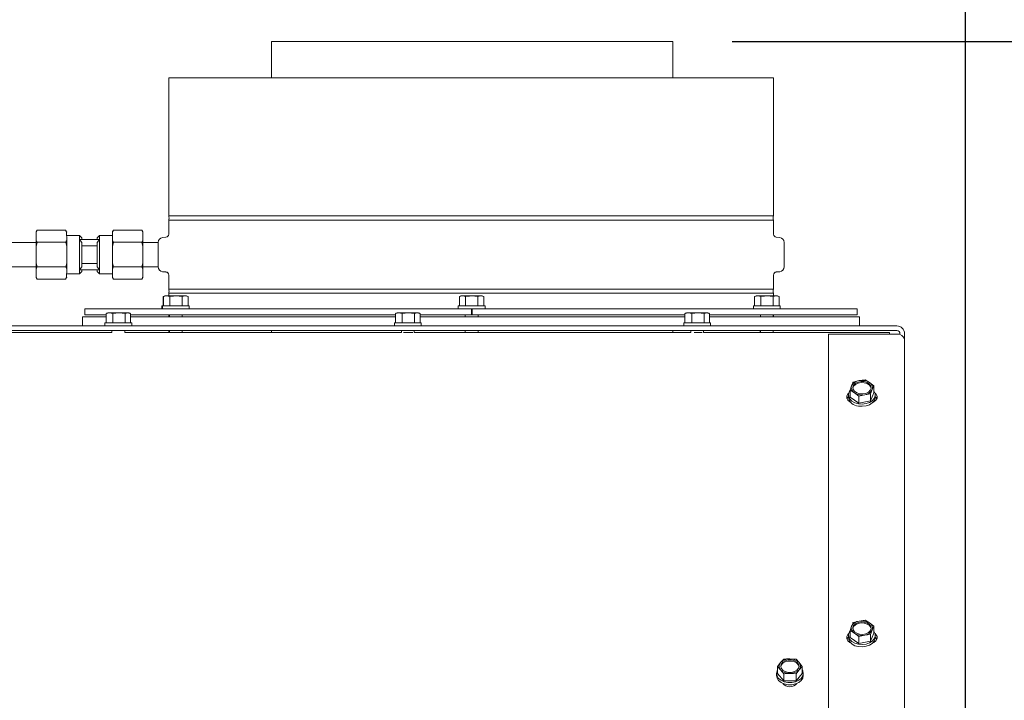
# Model space of a CAD drawing. Units: millimetres. Extents: x 423 to 4080, y 131 to 5783.
# Drawn here: x 3302 to 3625, y 3232 to 3456 of the extents above; entities that cross this region are included whole.
import ezdxf

# ---------------------------------------------------------------- set-up
doc = ezdxf.new("R2010")
doc.units = ezdxf.units.MM
doc.layers.add('DIM', color=10, linetype='Continuous')
doc.styles.add('SLDTEXTSTYLE4', font='TXT', dxfattribs={"width": 0.75})
doc.dimstyles.new('SLDDIMSTYLE0', dxfattribs={"dimtxt": 60, "dimasz": 40, "dimexe": 0, "dimexo": 0.0625, "dimgap": 15, "dimtad": 1, "dimdec": 0, "dimrnd": 1e-09, "dimzin": 12, "dimdsep": 46, "dimtxsty": 'SLDTEXTSTYLE4', "dimsah": 1, "dimcen": 0.09, "dimadec": 0, "dimazin": 3, "dimtfac": 1, "dimtofl": 0, "dimtmove": 0, "dimatfit": 3, "dimfxl": 0, "dimfrac": 2, "dimtolj": 1, "dimtzin": 12, "dimarcsym": 0})

# ---------------------------------------------------------------- blocks, each defined once
blk = doc.blocks.new('_D_14')
at = {"layer": 'DIM', "color": 1, "ltscale": 400}
for p, q in [((3536.09, 3448.4), (3898.45, 3448.4)), ((3878.45, 3448.4), (3878.45, 2083.6)), ((3209.82, 2083.6), (3898.45, 2083.6))]:
    blk.add_line(p, q, dxfattribs=at)
for points in [[(3878.45, 3448.4), (3873.45, 3408.4), (3883.45, 3408.4)], [(3878.45, 2083.6), (3883.45, 2123.6), (3873.45, 2123.6)]]:
    blk.add_solid(points, dxfattribs=at)
at = {"layer": 'DIM', "color": 1, "ltscale": 400, "insert": (3801.11, 2391.18), "char_height": 60, "attachment_point": 1, "rotation": 90, "style": 'SLDTEXTSTYLE4'}
blk.add_mtext('1313 - 1643', dxfattribs=at)
blk = doc.blocks.new('_D_17')
at = {"layer": 'DIM', "color": 1, "ltscale": 400}
for p, q in [((3092.32, 3137.65), (3092.32, 3667.4)), ((3612.72, 3132.53), (3612.72, 3667.4)), ((3092.32, 3647.4), (3612.72, 3647.4))]:
    blk.add_line(p, q, dxfattribs=at)
for points in [[(3092.32, 3647.4), (3132.32, 3642.4), (3132.32, 3652.4)], [(3612.72, 3647.4), (3572.72, 3652.4), (3572.72, 3642.4)]]:
    blk.add_solid(points, dxfattribs=at)
at = {"layer": 'DIM', "color": 1, "ltscale": 400, "insert": (3270.1, 3724.75), "char_height": 60, "attachment_point": 1, "style": 'SLDTEXTSTYLE4'}
blk.add_mtext('520', dxfattribs=at)

msp = doc.modelspace()

# ---------------------------------------------------------------- linework, layer by layer
at = {"linetype": 'Continuous', "lineweight": 15, "ltscale": 20}
for p, q in [((3384.99, 3448.4), (3384.99, 3436.43)), ((3384.99, 3448.4), (3516.69, 3448.4)), ((3516.69, 3436.43), (3516.69, 3448.4)), ((3351.22, 3436.43), (3351.22, 3391.13)), ((3351.22, 3436.43), (3549.72, 3436.43)), ((3549.72, 3391.13), (3549.72, 3436.43)), ((3549.72, 3391.13), (3351.22, 3391.13)), ((3351.22, 3389.73), (3351.22, 3385.12)), ((3351.22, 3389.73), (3549.72, 3389.73)), ((3549.72, 3385.12), (3549.72, 3389.73)), ((3307.71, 3383.14), (3307.72, 3385.83)), ((3308.06, 3386.51), (3307.72, 3385.93)), ((3307.72, 3385.83), (3307.73, 3383.14)), ((3317.39, 3386.51), (3308.06, 3386.51)), ((3317.72, 3385.93), (3317.39, 3386.51)), ((3317.72, 3385.83), (3317.39, 3386.51)), ((3317.72, 3385.83), (3317.73, 3383.14)), ((3321.97, 3384.68), (3317.73, 3384.68)), ((3322.72, 3383.93), (3321.97, 3384.68)), ((3328.47, 3384.68), (3327.72, 3383.93)), ((3332.72, 3384.68), (3328.47, 3384.68)), ((3333.06, 3386.51), (3332.72, 3385.93)), ((3332.73, 3383.14), (3332.72, 3385.83)), ((3332.72, 3385.83), (3332.72, 3384.68)), ((3333.06, 3386.51), (3342.39, 3386.51)), ((3342.72, 3385.93), (3342.39, 3386.51)), ((3342.72, 3385.83), (3342.39, 3386.51)), ((3342.73, 3383.14), (3342.72, 3385.83)), ((3350.31, 3384.12), (3349.18, 3384.02)), ((3551.76, 3384.02), (3550.63, 3384.12)), ((3307.72, 3382.43), (3215.72, 3382.43)), ((3307.72, 3382.53), (3307.72, 3382.43)), ((3307.73, 3383.14), (3308.07, 3382.47)), ((3308.07, 3382.47), (3307.73, 3381.12)), ((3307.73, 3381.12), (3307.73, 3375.73)), ((3317.4, 3382.47), (3308.07, 3382.47)), ((3317.73, 3381.12), (3317.4, 3382.47)), ((3317.73, 3381.12), (3317.73, 3375.73)), ((3321.98, 3383.43), (3322.73, 3382.45)), ((3321.98, 3383.43), (3328.48, 3383.43)), ((3322.73, 3381.34), (3327.73, 3381.34)), ((3327.73, 3382.45), (3328.48, 3383.43)), ((3332.73, 3383.14), (3333.07, 3382.47)), ((3333.07, 3382.47), (3332.73, 3381.12)), ((3332.73, 3375.73), (3332.73, 3381.12)), ((3333.07, 3382.47), (3342.4, 3382.47)), ((3342.73, 3381.12), (3342.4, 3382.47)), ((3347.72, 3382.43), (3342.73, 3382.43)), ((3342.73, 3375.73), (3342.73, 3381.12)), ((3347.72, 3382.43), (3347.72, 3382.43)), ((3553.22, 3374.42), (3553.22, 3382.43)), ((3215.72, 3374.43), (3307.72, 3374.43)), ((3307.73, 3375.73), (3308.07, 3374.38)), ((3317.4, 3374.38), (3308.07, 3374.38)), ((3317.4, 3374.38), (3317.73, 3375.73)), ((3317.73, 3373.71), (3317.4, 3374.38)), ((3322.73, 3374.4), (3321.98, 3373.43)), ((3327.73, 3375.51), (3322.73, 3375.51)), ((3328.48, 3373.43), (3327.73, 3374.4)), ((3332.73, 3375.73), (3333.07, 3374.38)), ((3333.07, 3374.38), (3342.4, 3374.38)), ((3342.4, 3374.38), (3342.73, 3375.73)), ((3342.73, 3373.71), (3342.4, 3374.38)), ((3342.73, 3374.43), (3347.72, 3374.43)), ((3347.72, 3374.43), (3347.72, 3374.42)), ((3307.72, 3371.02), (3307.71, 3373.71)), ((3307.73, 3373.71), (3307.72, 3371.02)), ((3307.72, 3371.02), (3308.06, 3370.34)), ((3307.72, 3370.93), (3308.06, 3370.34)), ((3317.39, 3370.34), (3317.72, 3370.93)), ((3317.73, 3373.71), (3317.72, 3371.02)), ((3317.73, 3372.18), (3321.97, 3372.18)), ((3321.97, 3372.18), (3322.72, 3372.93)), ((3321.98, 3373.43), (3328.48, 3373.43)), ((3327.72, 3372.93), (3328.47, 3372.18)), ((3328.47, 3372.18), (3332.72, 3372.18)), ((3332.72, 3371.02), (3332.73, 3373.71)), ((3332.72, 3372.18), (3332.72, 3371.02)), ((3332.72, 3371.02), (3333.06, 3370.34)), ((3332.72, 3370.93), (3333.06, 3370.34)), ((3342.39, 3370.34), (3342.72, 3370.93)), ((3342.72, 3371.02), (3342.73, 3373.71)), ((3349.18, 3372.83), (3350.31, 3372.73)), ((3351.22, 3371.73), (3351.22, 3367.13)), ((3549.72, 3367.13), (3549.72, 3371.73)), ((3550.63, 3372.73), (3551.76, 3372.83)), ((3317.39, 3370.34), (3308.06, 3370.34)), ((3333.06, 3370.34), (3342.39, 3370.34)), ((3349.89, 3364.88), (3349.35, 3364.73)), ((3349.35, 3361.63), (3349.35, 3364.73)), ((3350.06, 3364.88), (3349.52, 3364.73)), ((3349.52, 3364.73), (3350.54, 3364.88)), ((3349.52, 3361.63), (3349.52, 3364.73)), ((3350.54, 3364.88), (3350.06, 3364.88)), ((3350.54, 3364.88), (3351.55, 3364.73)), ((3353.57, 3364.88), (3350.54, 3364.88)), ((3549.72, 3367.13), (3351.22, 3367.13)), ((3351.22, 3365.73), (3351.22, 3364.88)), ((3351.22, 3365.73), (3549.72, 3365.73)), ((3351.55, 3361.63), (3351.55, 3364.73)), ((3353.57, 3364.88), (3355.59, 3364.73)), ((3356.6, 3364.88), (3353.57, 3364.88)), ((3355.59, 3364.73), (3356.6, 3364.88)), ((3355.59, 3361.63), (3355.59, 3364.73)), ((3356.6, 3364.88), (3357.61, 3364.73)), ((3357.06, 3364.88), (3356.6, 3364.88)), ((3357.61, 3364.73), (3357.06, 3364.88)), ((3357.61, 3361.63), (3357.61, 3364.73)), ((3447.14, 3364.88), (3446.6, 3364.73)), ((3446.6, 3364.73), (3447.62, 3364.88)), ((3446.6, 3361.63), (3446.6, 3364.73)), ((3447.62, 3364.88), (3447.14, 3364.88)), ((3447.62, 3364.88), (3448.63, 3364.73)), ((3450.65, 3364.88), (3447.62, 3364.88)), ((3448.63, 3361.63), (3448.63, 3364.73)), ((3450.65, 3364.88), (3452.67, 3364.73)), ((3453.68, 3364.88), (3450.65, 3364.88)), ((3452.67, 3364.73), (3453.68, 3364.88)), ((3452.67, 3361.63), (3452.67, 3364.73)), ((3453.68, 3364.88), (3454.69, 3364.73)), ((3454.14, 3364.88), (3453.68, 3364.88)), ((3454.69, 3364.73), (3454.14, 3364.88)), ((3454.69, 3361.63), (3454.69, 3364.73)), ((3544.05, 3364.88), (3543.51, 3364.73)), ((3543.51, 3364.73), (3544.52, 3364.88)), ((3543.51, 3361.63), (3543.51, 3364.73)), ((3544.52, 3364.88), (3544.05, 3364.88)), ((3544.52, 3364.88), (3545.54, 3364.73)), ((3547.56, 3364.88), (3544.52, 3364.88)), ((3545.54, 3361.63), (3545.54, 3364.73)), ((3547.56, 3364.88), (3549.58, 3364.73)), ((3550.59, 3364.88), (3547.56, 3364.88)), ((3549.58, 3364.73), (3550.59, 3364.88)), ((3549.58, 3361.63), (3549.58, 3364.73)), ((3549.72, 3364.88), (3549.72, 3365.73)), ((3550.59, 3364.88), (3551.59, 3364.73)), ((3551.05, 3364.88), (3550.59, 3364.88)), ((3551.59, 3364.73), (3551.05, 3364.88)), ((3551.59, 3361.63), (3551.59, 3364.73)), ((3348.99, 3361.63), (3348.99, 3360.63)), ((3348.99, 3361.63), (3349.16, 3361.63)), ((3349.16, 3361.63), (3349.16, 3360.63)), ((3349.16, 3361.63), (3357.96, 3361.63)), ((3357.96, 3360.63), (3357.96, 3361.63)), ((3446.24, 3361.63), (3446.24, 3360.63)), ((3446.24, 3361.63), (3455.04, 3361.63)), ((3455.04, 3360.63), (3455.04, 3361.63)), ((3543.15, 3361.63), (3543.15, 3360.63)), ((3543.15, 3361.63), (3551.95, 3361.63)), ((3551.95, 3360.63), (3551.95, 3361.63)), ((3322.97, 3358.03), (3322.97, 3355.03)), ((3322.97, 3358.03), (3330.64, 3358.03)), ((3323.72, 3360.63), (3323.72, 3358.63)), ((3450.57, 3360.63), (3323.72, 3360.63)), ((3330.64, 3358.63), (3323.72, 3358.63)), ((3330.64, 3359.13), (3331.75, 3359.28)), ((3330.78, 3359.15), (3330.64, 3359.13)), ((3330.64, 3356.03), (3330.64, 3359.13)), ((3331.18, 3359.28), (3330.76, 3359.17)), ((3331.75, 3359.28), (3331.18, 3359.28)), ((3331.75, 3359.28), (3332.87, 3359.13)), ((3334.88, 3359.28), (3331.75, 3359.28)), ((3332.87, 3359.13), (3334.88, 3359.28)), ((3332.87, 3356.03), (3332.87, 3359.13)), ((3334.88, 3359.28), (3336.9, 3359.13)), ((3337.81, 3359.28), (3334.88, 3359.28)), ((3336.9, 3359.13), (3337.81, 3359.28)), ((3336.9, 3356.03), (3336.9, 3359.13)), ((3338.18, 3359.28), (3337.81, 3359.28)), ((3338.59, 3359.17), (3338.18, 3359.28)), ((3338.71, 3356.03), (3338.71, 3359.13)), ((3425.64, 3358.63), (3338.71, 3358.63)), ((3338.71, 3358.03), (3386.89, 3358.03)), ((3351.22, 3358.63), (3351.22, 3358.03)), ((3351.46, 3358.63), (3351.46, 3358.03)), ((3355.66, 3358.03), (3355.66, 3358.63)), ((3386.89, 3358.03), (3425.64, 3358.03)), ((3425.64, 3359.13), (3426.75, 3359.28)), ((3425.78, 3359.15), (3425.64, 3359.13)), ((3425.64, 3356.03), (3425.64, 3359.13)), ((3426.18, 3359.28), (3425.76, 3359.17)), ((3426.75, 3359.28), (3426.18, 3359.28)), ((3426.75, 3359.28), (3427.87, 3359.13)), ((3429.88, 3359.28), (3426.75, 3359.28)), ((3427.87, 3359.13), (3429.88, 3359.28)), ((3427.87, 3356.03), (3427.87, 3359.13)), ((3429.88, 3359.28), (3431.9, 3359.13)), ((3432.81, 3359.28), (3429.88, 3359.28)), ((3431.9, 3359.13), (3432.81, 3359.28)), ((3431.9, 3356.03), (3431.9, 3359.13)), ((3433.18, 3359.28), (3432.81, 3359.28)), ((3433.59, 3359.17), (3433.18, 3359.28)), ((3433.71, 3356.03), (3433.71, 3359.13)), ((3450.57, 3358.63), (3433.71, 3358.63)), ((3433.71, 3358.03), (3520.64, 3358.03)), ((3448.54, 3358.63), (3448.54, 3358.03)), ((3450.74, 3360.63), (3450.54, 3360.63)), ((3450.57, 3360.63), (3450.57, 3358.63)), ((3450.75, 3360.63), (3450.75, 3358.63)), ((3450.77, 3358.63), (3450.75, 3358.63)), ((3450.77, 3360.63), (3450.77, 3358.63)), ((3577.22, 3360.63), (3450.77, 3360.63)), ((3520.64, 3358.63), (3450.77, 3358.63)), ((3452.74, 3358.03), (3452.74, 3358.63)), ((3520.64, 3359.13), (3521.75, 3359.28)), ((3520.78, 3359.15), (3520.64, 3359.13)), ((3520.64, 3356.03), (3520.64, 3359.13)), ((3521.18, 3359.28), (3520.76, 3359.17)), ((3521.75, 3359.28), (3521.18, 3359.28)), ((3521.75, 3359.28), (3522.87, 3359.13)), ((3524.88, 3359.28), (3521.75, 3359.28)), ((3522.87, 3359.13), (3524.88, 3359.28)), ((3522.87, 3356.03), (3522.87, 3359.13)), ((3524.88, 3359.28), (3526.9, 3359.13)), ((3527.81, 3359.28), (3524.88, 3359.28)), ((3526.9, 3359.13), (3527.81, 3359.28)), ((3526.9, 3356.03), (3526.9, 3359.13)), ((3528.18, 3359.28), (3527.81, 3359.28)), ((3528.59, 3359.17), (3528.18, 3359.28)), ((3528.71, 3356.03), (3528.71, 3359.13)), ((3577.22, 3358.63), (3528.71, 3358.63)), ((3528.71, 3358.03), (3577.97, 3358.03)), ((3545.45, 3358.63), (3545.45, 3358.03)), ((3549.65, 3358.03), (3549.65, 3358.63)), ((3549.72, 3358.03), (3549.72, 3358.63)), ((3577.22, 3358.63), (3577.22, 3360.63)), ((3577.97, 3355.03), (3577.97, 3358.03)), ((3214.22, 3355.03), (3590.22, 3355.03)), ((3330.28, 3356.03), (3330.28, 3355.03)), ((3330.28, 3356.03), (3332.71, 3356.03)), ((3332.71, 3356.03), (3339.08, 3356.03)), ((3339.08, 3355.03), (3339.08, 3356.03)), ((3425.28, 3356.03), (3425.28, 3355.03)), ((3425.28, 3356.03), (3427.71, 3356.03)), ((3427.71, 3356.03), (3434.08, 3356.03)), ((3434.08, 3355.03), (3434.08, 3356.03)), ((3520.28, 3356.03), (3520.28, 3355.03)), ((3520.28, 3356.03), (3522.71, 3356.03)), ((3522.71, 3356.03), (3529.08, 3356.03)), ((3529.08, 3355.03), (3529.08, 3356.03)), ((3214.22, 3353.53), (3590.22, 3353.53)), ((3241.78, 3352.89), (3332.58, 3352.87)), ((3332.58, 3353.53), (3332.58, 3352.87)), ((3336.78, 3352.87), (3336.78, 3353.53)), ((3336.78, 3352.87), (3427.58, 3352.86)), ((3351.29, 3353.53), (3351.29, 3352.87)), ((3351.46, 3353.53), (3351.46, 3352.87)), ((3355.66, 3352.87), (3355.66, 3353.53)), ((3384.99, 3353.53), (3384.99, 3352.87)), ((3427.58, 3353.53), (3427.58, 3352.85)), ((3431.78, 3352.85), (3431.78, 3353.53)), ((3431.78, 3352.86), (3522.58, 3352.85)), ((3448.54, 3353.53), (3448.54, 3352.86)), ((3452.74, 3352.86), (3452.74, 3353.53)), ((3516.69, 3352.85), (3516.69, 3353.53)), ((3522.58, 3353.53), (3522.58, 3352.84)), ((3526.78, 3352.84), (3526.78, 3353.53)), ((3526.78, 3352.85), (3587.82, 3352.84)), ((3545.28, 3353.53), (3545.28, 3352.84)), ((3545.45, 3353.53), (3545.45, 3352.84)), ((3549.65, 3352.84), (3549.65, 3353.53)), ((3567.72, 3352.34), (3567.72, 3084.06)), ((3590.22, 3352.34), (3567.72, 3352.34)), ((3587.82, 3352.84), (3587.82, 3352.83)), ((3587.82, 3352.84), (3587.82, 3352.34)), ((3591.22, 3352.53), (3591.22, 3352.19)), ((3592.72, 3352.53), (3592.72, 3350.53)), ((3592.72, 3350.53), (3592.72, 3081.06)), ((3575.34, 3335.38), (3574.82, 3333.93)), ((3577.81, 3337.08), (3575.86, 3336.61)), ((3579.76, 3337.34), (3577.81, 3337.08)), ((3581.19, 3336.46), (3579.76, 3337.34)), ((3582.62, 3335.38), (3581.19, 3336.46)), ((3582.62, 3333.12), (3582.62, 3335.38)), ((3574.32, 3332.4), (3574.32, 3331.67)), ((3574.82, 3333.93), (3576.25, 3333.06)), ((3574.82, 3331.67), (3574.82, 3333.93)), ((3576.25, 3333.06), (3577.69, 3331.97)), ((3577.69, 3331.97), (3579.64, 3332.44)), ((3577.69, 3329.72), (3577.69, 3331.97)), ((3579.64, 3332.44), (3581.59, 3332.7)), ((3581.59, 3332.7), (3582.11, 3334.15)), ((3581.59, 3330.44), (3582.62, 3333.12)), ((3581.59, 3330.44), (3581.59, 3332.7)), ((3583.12, 3331.67), (3583.12, 3332.4)), ((3574.82, 3331.67), (3577.69, 3329.72)), ((3577.69, 3329.72), (3581.59, 3330.44)), ((3577.81, 3258.18), (3575.86, 3257.71)), ((3579.76, 3258.43), (3577.81, 3258.18)), ((3581.19, 3257.56), (3579.76, 3258.43)), ((3582.62, 3256.48), (3581.19, 3257.56)), ((3575.34, 3256.47), (3574.82, 3255.03)), ((3574.82, 3255.03), (3576.25, 3254.16)), ((3574.82, 3252.77), (3574.82, 3255.03)), ((3581.59, 3253.8), (3582.11, 3255.24)), ((3581.59, 3251.54), (3582.62, 3254.22)), ((3582.62, 3254.22), (3582.62, 3256.48)), ((3574.32, 3253.49), (3574.32, 3252.77)), ((3574.82, 3252.77), (3577.69, 3250.81)), ((3576.25, 3254.16), (3577.69, 3253.07)), ((3577.69, 3253.07), (3579.64, 3253.54)), ((3577.69, 3250.81), (3577.69, 3253.07)), ((3577.69, 3250.81), (3581.59, 3251.54)), ((3579.64, 3253.54), (3581.59, 3253.8)), ((3581.59, 3251.54), (3581.59, 3253.8)), ((3583.12, 3252.77), (3583.12, 3253.49)), ((3552.06, 3244.58), (3551.05, 3243.27)), ((3553.07, 3245.67), (3552.06, 3244.58)), ((3557.11, 3245.67), (3555.09, 3245.78)), ((3558.12, 3244.58), (3557.11, 3245.67)), ((3559.13, 3243.27), (3558.12, 3244.58)), ((3551.05, 3243.27), (3552.06, 3242.18)), ((3551.05, 3241.01), (3551.05, 3243.27)), ((3552.06, 3242.18), (3553.07, 3240.87)), ((3557.11, 3240.87), (3558.12, 3242.18)), ((3558.12, 3242.18), (3559.13, 3243.27)), ((3559.13, 3241.01), (3559.13, 3243.27)), ((3550.69, 3241.01), (3550.69, 3240.29)), ((3551.05, 3241.01), (3553.07, 3238.61)), ((3553.07, 3238.61), (3553.07, 3240.87)), ((3553.07, 3238.61), (3557.11, 3238.61)), ((3555.09, 3240.98), (3557.11, 3240.87)), ((3557.11, 3238.61), (3559.13, 3241.01)), ((3557.11, 3238.61), (3557.11, 3240.87)), ((3559.49, 3240.29), (3559.49, 3241.01))]:
    msp.add_line(p, q, dxfattribs=at)
at = {"linetype": 'Continuous', "lineweight": 15, "ltscale": 20, "flags": 128}
for points in [[(3307.72, 3385.83), (3307.72, 3385.87), (3307.72, 3385.9), (3307.72, 3385.92), (3307.72, 3385.93), (3307.72, 3385.92), (3307.72, 3385.9), (3307.72, 3385.87), (3307.72, 3385.83)], [(3327.73, 3383.43), (3327.72, 3383.64), (3327.72, 3383.8), (3327.72, 3383.89), (3327.72, 3383.93), (3327.72, 3383.89), (3327.72, 3383.8), (3327.72, 3383.64), (3327.72, 3383.43)], [(3332.72, 3385.83), (3332.72, 3385.87), (3332.72, 3385.9), (3332.72, 3385.92), (3332.72, 3385.93), (3332.72, 3385.92), (3332.72, 3385.9), (3332.72, 3385.87), (3332.72, 3385.83)], [(3307.71, 3383.14), (3307.71, 3382.91), (3307.71, 3382.67), (3307.71, 3382.43), (3307.71, 3382.43)], [(3307.72, 3374.43), (3307.72, 3374.37), (3307.72, 3374.37), (3307.72, 3374.73), (3307.73, 3375.42), (3307.73, 3376.38), (3307.73, 3377.51), (3307.73, 3378.73), (3307.73, 3379.92), (3307.73, 3380.98), (3307.73, 3381.81), (3307.72, 3382.34), (3307.72, 3382.53), (3307.72, 3382.53)], [(3307.73, 3381.12), (3307.73, 3381.39), (3307.73, 3381.66), (3307.73, 3381.92), (3307.73, 3382.18), (3307.73, 3382.43), (3307.73, 3382.67), (3307.73, 3382.91), (3307.73, 3383.14)], [(3317.73, 3381.12), (3317.73, 3381.39), (3317.73, 3381.66), (3317.73, 3381.92), (3317.73, 3382.18), (3317.73, 3382.43), (3317.73, 3382.67), (3317.73, 3382.91), (3317.73, 3383.14)], [(3321.98, 3373.43), (3321.98, 3374.42), (3321.98, 3375.63), (3321.98, 3376.99), (3321.98, 3378.43), (3321.98, 3379.86), (3321.98, 3381.22), (3321.98, 3382.43), (3321.98, 3383.43)], [(3322.73, 3374.4), (3322.73, 3375.25), (3322.73, 3376.23), (3322.73, 3377.31), (3322.73, 3378.43), (3322.73, 3379.55), (3322.73, 3380.62), (3322.73, 3381.6), (3322.73, 3382.45)], [(3327.73, 3374.4), (3327.73, 3375.25), (3327.73, 3376.23), (3327.73, 3377.31), (3327.73, 3378.43), (3327.73, 3379.55), (3327.73, 3380.62), (3327.73, 3381.6), (3327.73, 3382.45)], [(3328.48, 3373.43), (3328.48, 3374.42), (3328.48, 3375.63), (3328.48, 3376.99), (3328.48, 3378.43), (3328.48, 3379.86), (3328.48, 3381.22), (3328.48, 3382.43), (3328.48, 3383.43)], [(3332.73, 3383.14), (3332.73, 3382.91), (3332.73, 3382.67), (3332.73, 3382.43), (3332.73, 3382.18), (3332.73, 3381.92), (3332.73, 3381.66), (3332.73, 3381.39), (3332.73, 3381.12)], [(3342.73, 3383.14), (3342.73, 3382.91), (3342.73, 3382.67), (3342.73, 3382.43), (3342.73, 3382.18), (3342.73, 3381.92), (3342.73, 3381.66), (3342.73, 3381.39), (3342.73, 3381.12)], [(3347.72, 3382.43), (3347.72, 3382.33), (3347.73, 3381.89), (3347.73, 3381.15), (3347.73, 3380.16), (3347.73, 3379.02), (3347.73, 3377.83), (3347.73, 3376.69), (3347.73, 3375.71), (3347.73, 3374.96), (3347.72, 3374.53), (3347.72, 3374.43)], [(3307.71, 3374.43), (3307.71, 3374.43), (3307.71, 3374.18), (3307.71, 3373.94), (3307.71, 3373.71)], [(3307.73, 3373.71), (3307.73, 3373.94), (3307.73, 3374.18), (3307.73, 3374.43), (3307.73, 3374.68), (3307.73, 3374.93), (3307.73, 3375.19), (3307.73, 3375.46), (3307.73, 3375.73)], [(3317.73, 3373.71), (3317.73, 3373.94), (3317.73, 3374.18), (3317.73, 3374.43), (3317.73, 3374.68), (3317.73, 3374.93), (3317.73, 3375.19), (3317.73, 3375.46), (3317.73, 3375.73)], [(3332.73, 3375.73), (3332.73, 3375.46), (3332.73, 3375.19), (3332.73, 3374.93), (3332.73, 3374.68), (3332.73, 3374.43), (3332.73, 3374.18), (3332.73, 3373.94), (3332.73, 3373.71)], [(3342.73, 3375.73), (3342.73, 3375.46), (3342.73, 3375.19), (3342.73, 3374.93), (3342.73, 3374.68), (3342.73, 3374.43), (3342.73, 3374.18), (3342.73, 3373.94), (3342.73, 3373.71)], [(3307.72, 3371.02), (3307.72, 3370.98), (3307.72, 3370.95), (3307.72, 3370.93), (3307.72, 3370.93), (3307.72, 3370.93), (3307.72, 3370.95), (3307.72, 3370.98), (3307.72, 3371.02)], [(3327.72, 3373.43), (3327.72, 3373.21), (3327.72, 3373.05), (3327.72, 3372.96), (3327.72, 3372.93), (3327.72, 3372.96), (3327.72, 3373.05), (3327.72, 3373.21), (3327.73, 3373.43)], [(3332.72, 3371.02), (3332.72, 3370.98), (3332.72, 3370.95), (3332.72, 3370.93), (3332.72, 3370.93), (3332.72, 3370.93), (3332.72, 3370.95), (3332.72, 3370.98), (3332.72, 3371.02)], [(3587.82, 3352.34), (3587.82, 3352.36), (3587.82, 3352.5), (3587.82, 3352.61), (3587.82, 3352.71), (3587.82, 3352.77), (3587.82, 3352.81), (3587.82, 3352.83)], [(3577.95, 3332.77), (3577.01, 3333.07), (3576.27, 3333.58), (3575.83, 3334.22), (3575.73, 3334.93), (3576, 3335.63), (3576.59, 3336.21), (3577.45, 3336.62), (3578.45, 3336.81), (3579.49, 3336.75), (3580.44, 3336.45), (3581.17, 3335.95), (3581.62, 3335.3), (3581.71, 3334.59), (3581.44, 3333.9), (3580.85, 3333.31), (3580, 3332.9), (3578.99, 3332.71), (3577.95, 3332.77)], [(3575.73, 3334.58), (3576, 3335.26), (3576.59, 3335.85), (3577.45, 3336.26), (3578.45, 3336.45), (3579.49, 3336.39), (3580.44, 3336.09), (3581.17, 3335.58), (3581.62, 3334.93), (3581.71, 3334.58)], [(3575.13, 3329.92), (3574.79, 3330.09), (3574.12, 3330.64), (3573.77, 3331.31), (3573.77, 3332.03), (3574.12, 3332.7), (3574.4, 3332.97)], [(3573.83, 3331.12), (3574.12, 3331.61), (3574.32, 3331.81)], [(3574.82, 3333.79), (3574.67, 3333.58), (3574.35, 3332.75), (3574.38, 3331.89), (3574.77, 3331.07), (3575.47, 3330.36), (3576.44, 3329.81), (3577.6, 3329.48)], [(3577.6, 3329.48), (3578.84, 3329.38), (3580.07, 3329.52), (3581.2, 3329.9), (3582.12, 3330.48), (3582.77, 3331.22), (3583.09, 3332.05), (3583.06, 3332.9), (3582.67, 3333.72), (3582.62, 3333.79)], [(3583.04, 3332.97), (3583.32, 3332.7), (3583.68, 3332.03), (3583.68, 3331.31), (3583.32, 3330.64), (3582.65, 3330.09), (3582.31, 3329.92)], [(3583.12, 3331.81), (3583.32, 3331.61), (3583.61, 3331.12)], [(3583.12, 3331.67), (3583.09, 3331.32), (3582.77, 3330.49), (3582.12, 3329.75), (3581.2, 3329.17), (3580.07, 3328.8), (3578.84, 3328.65), (3577.6, 3328.75)], [(3577.95, 3253.87), (3577.01, 3254.17), (3576.27, 3254.67), (3575.83, 3255.32), (3575.73, 3256.03), (3576, 3256.72), (3576.59, 3257.31), (3577.45, 3257.72), (3578.45, 3257.91), (3579.49, 3257.85), (3580.44, 3257.55), (3581.17, 3257.04), (3581.62, 3256.4), (3581.71, 3255.69), (3581.44, 3254.99), (3580.85, 3254.41), (3580, 3254), (3578.99, 3253.81), (3577.95, 3253.87)], [(3575.73, 3255.68), (3576, 3256.36), (3576.59, 3256.95), (3577.45, 3257.36), (3578.45, 3257.55), (3579.49, 3257.48), (3580.44, 3257.18), (3581.17, 3256.68), (3581.62, 3256.03), (3581.71, 3255.68)], [(3574.82, 3254.89), (3574.67, 3254.68), (3574.35, 3253.84), (3574.38, 3252.99), (3574.77, 3252.17), (3575.47, 3251.46), (3576.44, 3250.91), (3577.6, 3250.58)], [(3577.6, 3250.58), (3578.84, 3250.48), (3580.07, 3250.62), (3581.2, 3251), (3582.12, 3251.58), (3582.77, 3252.31), (3583.09, 3253.14), (3583.06, 3254), (3582.67, 3254.82), (3582.62, 3254.89)], [(3575.13, 3251.02), (3574.79, 3251.19), (3574.12, 3251.74), (3573.77, 3252.41), (3573.77, 3253.12), (3574.12, 3253.8), (3574.4, 3254.07)], [(3573.83, 3252.22), (3574.12, 3252.7), (3574.32, 3252.91)], [(3583.12, 3252.77), (3583.09, 3252.42), (3582.77, 3251.59), (3582.12, 3250.85), (3581.2, 3250.27), (3580.07, 3249.89), (3578.84, 3249.75), (3577.6, 3249.85)], [(3583.04, 3254.07), (3583.32, 3253.8), (3583.68, 3253.12), (3583.68, 3252.41), (3583.32, 3251.74), (3582.65, 3251.19), (3582.31, 3251.02)], [(3583.12, 3252.91), (3583.32, 3252.7), (3583.61, 3252.22)], [(3558.09, 3243.38), (3557.91, 3242.67), (3557.39, 3242.05), (3556.59, 3241.6), (3555.61, 3241.35), (3554.57, 3241.35), (3553.59, 3241.6), (3552.79, 3242.05), (3552.27, 3242.67), (3552.09, 3243.38), (3552.27, 3244.08), (3552.79, 3244.7), (3553.59, 3245.16), (3554.57, 3245.4), (3555.61, 3245.4), (3556.59, 3245.16), (3557.39, 3244.7), (3557.91, 3244.08), (3558.09, 3243.38)], [(3552.1, 3243.2), (3552.27, 3243.72), (3552.79, 3244.34), (3553.59, 3244.8), (3554.57, 3245.04), (3555.61, 3245.04), (3556.59, 3244.8), (3557.39, 3244.34), (3557.91, 3243.72), (3558.08, 3243.2)], [(3551.05, 3242.21), (3550.87, 3241.86), (3550.69, 3241.01), (3550.87, 3240.16), (3551.39, 3239.38), (3552.21, 3238.73), (3553.26, 3238.27), (3554.46, 3238.03), (3555.72, 3238.03), (3556.92, 3238.27), (3557.97, 3238.73), (3558.79, 3239.38), (3559.31, 3240.16), (3559.49, 3241.01), (3559.49, 3241.01)], [(3559.49, 3241.01), (3559.31, 3241.86), (3559.13, 3242.21)], [(3559.49, 3240.29), (3559.31, 3239.43), (3558.79, 3238.65), (3557.97, 3238), (3556.92, 3237.54), (3555.72, 3237.3), (3554.46, 3237.3), (3553.26, 3237.54), (3552.21, 3238), (3551.39, 3238.65), (3550.87, 3239.43), (3550.69, 3240.29), (3550.69, 3240.29)]]:
    msp.add_lwpolyline(points, dxfattribs=at)
at = {"linetype": 'Continuous', "lineweight": 15, "ltscale": 400}
for centre, radius, start, end in [((3348.82, 3390.43), 2.5, 343.7398, 16.2602), ((3552.12, 3390.43), 2.5, 163.7398, 196.2602), ((3315.8, 3385.84), 1.93, 359.7475, 2.4709), ((3222.34, 3383.59), 99.64, 359.9058, 0.6246), ((3295.59, 3383.48), 27.14, 359.8773, 0.933), ((3228.84, 3383.59), 99.64, 359.9058, 0.6246), ((3340.8, 3385.84), 1.93, 359.7475, 2.4709), ((3349.32, 3382.43), 1.6, 95, 180), ((3350.22, 3385.12), 1, 275, 0), ((3550.72, 3385.12), 1, 180, 265), ((3551.62, 3382.43), 1.6, 0, 85), ((3349.32, 3374.42), 1.6, 180, 265), ((3551.62, 3374.42), 1.6, 275, 0), ((3315.8, 3371.01), 1.93, 357.5291, 0.2525), ((3222.34, 3373.26), 99.64, 359.3754, 0.0942), ((3295.59, 3373.37), 27.14, 359.067, 0.1227), ((3228.84, 3373.26), 99.64, 359.3754, 0.0942), ((3340.8, 3371.01), 1.93, 357.5291, 0.2525), ((3350.22, 3371.73), 1, 0, 85), ((3550.72, 3371.73), 1, 95, 180), ((3348.82, 3366.43), 2.5, 343.7398, 16.2602), ((3552.12, 3366.43), 2.5, 163.7398, 196.2602), ((3590.22, 3352.53), 2.5, 0, 90), ((3590.22, 3352.53), 1, 0, 90), ((3590.52, 3350.12), 2.24, 10.3891, 97.5385), ((3577.19, 3334.77), 1.95, 161.8744, 241.2216), ((3578.15, 3333.94), 3.16, 96.2385, 152.9665), ((3578.73, 3332.52), 4.65, 57.9844, 101.4078), ((3580.25, 3334.75), 1.95, 341.8744, 61.2216), ((3578.72, 3337), 4.65, 237.9844, 281.4078), ((3579.29, 3335.58), 3.16, 276.2385, 332.9665), ((3577.68, 3332.14), 3.39, 187.9915, 268.5696), ((3578.15, 3255.04), 3.16, 96.2385, 152.9665), ((3578.73, 3253.62), 4.65, 57.9844, 101.4078), ((3580.25, 3255.85), 1.95, 341.8744, 61.2216), ((3577.19, 3255.87), 1.95, 161.8744, 241.2216), ((3579.29, 3256.68), 3.16, 276.2385, 332.9665), ((3577.68, 3253.24), 3.39, 187.9915, 268.5696), ((3578.72, 3258.1), 4.65, 237.9844, 281.4078), ((3553.38, 3243.38), 1.79, 137.7851, 222.2149), ((3554.91, 3241.79), 3.99, 87.4883, 135.7235), ((3555.26, 3241.79), 3.99, 44.2765, 92.5117), ((3556.8, 3243.38), 1.79, 317.7851, 42.2149), ((3554.91, 3244.96), 3.99, 224.2765, 272.5117), ((3555.26, 3244.96), 3.99, 267.4883, 315.7235), ((3555.09, 3239.53), 2.93, 218.1493, 321.8559)]:
    msp.add_arc(centre, radius, start, end, dxfattribs=at)
at = {"linetype": 'Continuous', "lineweight": 15, "ltscale": 20}
for points, knots in [([(3308.06, 3386.51), (3307.99, 3386.38), (3307.86, 3386.16), (3307.77, 3385.93), (3307.72, 3385.83)], [0, 0, 0, 0, 0.571319, 1, 1, 1, 1]), ([(3333.06, 3386.51), (3332.99, 3386.38), (3332.86, 3386.16), (3332.77, 3385.93), (3332.72, 3385.83)], [0, 0, 0, 0, 0.571319, 1, 1, 1, 1]), ([(3317.4, 3382.47), (3317.47, 3382.6), (3317.59, 3382.82), (3317.69, 3383.04), (3317.73, 3383.14)], [0, 0, 0, 0, 0.571319, 1, 1, 1, 1]), ([(3342.4, 3382.47), (3342.47, 3382.6), (3342.59, 3382.82), (3342.69, 3383.04), (3342.73, 3383.14)], [0, 0, 0, 0, 0.5713192, 1, 1, 1, 1]), ([(3347.73, 3375.54), (3347.73, 3375.59), (3347.73, 3375.72), (3347.75, 3376.28), (3347.76, 3377.11), (3347.77, 3378.1), (3347.77, 3379.13), (3347.76, 3380.08), (3347.74, 3380.82), (3347.73, 3381.25), (3347.73, 3381.3), (3347.73, 3381.32)], [0, 0, 0, 0, 0.08388, 0.209215, 0.334597, 0.459979, 0.585315, 0.71063, 0.835981, 0.961371, 1, 1, 1, 1]), ([(3308.07, 3374.38), (3308, 3374.26), (3307.87, 3374.03), (3307.77, 3373.81), (3307.73, 3373.71)], [0, 0, 0, 0, 0.5713192, 1, 1, 1, 1]), ([(3333.07, 3374.38), (3333, 3374.26), (3332.87, 3374.03), (3332.77, 3373.81), (3332.73, 3373.71)], [0, 0, 0, 0, 0.571319, 1, 1, 1, 1]), ([(3317.39, 3370.34), (3317.46, 3370.47), (3317.58, 3370.69), (3317.68, 3370.92), (3317.72, 3371.02)], [0, 0, 0, 0, 0.5713192, 1, 1, 1, 1]), ([(3342.39, 3370.34), (3342.46, 3370.47), (3342.58, 3370.69), (3342.68, 3370.92), (3342.72, 3371.02)], [0, 0, 0, 0, 0.5713192, 1, 1, 1, 1]), ([(3351.55, 3364.73), (3351.72, 3364.75), (3352.39, 3364.84), (3353.06, 3364.86), (3353.57, 3364.88)], [0, 0, 0, 0, 0.249165, 1, 1, 1, 1]), ([(3448.63, 3364.73), (3448.8, 3364.75), (3449.47, 3364.84), (3450.14, 3364.86), (3450.65, 3364.88)], [0, 0, 0, 0, 0.249165, 1, 1, 1, 1]), ([(3545.54, 3364.73), (3545.7, 3364.75), (3546.38, 3364.84), (3547.05, 3364.86), (3547.56, 3364.88)], [0, 0, 0, 0, 0.249165, 1, 1, 1, 1]), ([(3337.81, 3359.28), (3338.03, 3359.26), (3338.34, 3359.24), (3338.64, 3359.15), (3338.71, 3359.13)], [0, 0, 0, 0, 0.750835, 1, 1, 1, 1]), ([(3432.81, 3359.28), (3433.03, 3359.26), (3433.34, 3359.24), (3433.64, 3359.15), (3433.71, 3359.13)], [0, 0, 0, 0, 0.750835, 1, 1, 1, 1]), ([(3527.81, 3359.28), (3528.03, 3359.26), (3528.34, 3359.24), (3528.64, 3359.15), (3528.71, 3359.13)], [0, 0, 0, 0, 0.750835, 1, 1, 1, 1]), ([(3428.22, 3352.85), (3428.28, 3352.85), (3428.41, 3352.85), (3428.8, 3352.85), (3429.28, 3352.85), (3429.82, 3352.85), (3430.36, 3352.85), (3430.83, 3352.85), (3431.18, 3352.85), (3431.36, 3352.85), (3431.35, 3352.85), (3431.35, 3352.85)], [0, 0, 0, 0, 0.116782, 0.233564, 0.350346, 0.467128, 0.58391, 0.700692, 0.817473, 0.934255, 1, 1, 1, 1]), ([(3523.71, 3352.84), (3523.74, 3352.84), (3523.89, 3352.84), (3524.29, 3352.84), (3524.82, 3352.84), (3525.36, 3352.84), (3525.83, 3352.84), (3526.18, 3352.84), (3526.36, 3352.84), (3526.35, 3352.84), (3526.35, 3352.84)], [0, 0, 0, 0, 0.041357, 0.187425, 0.333494, 0.479562, 0.625631, 0.771699, 0.917768, 1, 1, 1, 1]), ([(3575.86, 3336.61), (3575.81, 3336.51), (3575.64, 3336.13), (3575.47, 3335.7), (3575.34, 3335.38)], [0, 0, 0, 0, 0.249165, 1, 1, 1, 1]), ([(3582.11, 3334.15), (3582.24, 3334.47), (3582.41, 3334.9), (3582.58, 3335.28), (3582.62, 3335.38)], [0, 0, 0, 0, 0.750835, 1, 1, 1, 1]), ([(3575.86, 3257.71), (3575.81, 3257.61), (3575.64, 3257.23), (3575.47, 3256.8), (3575.34, 3256.47)], [0, 0, 0, 0, 0.249165, 1, 1, 1, 1]), ([(3582.11, 3255.24), (3582.24, 3255.57), (3582.41, 3256), (3582.58, 3256.38), (3582.62, 3256.48)], [0, 0, 0, 0, 0.750835, 1, 1, 1, 1]), ([(3555.09, 3245.78), (3554.58, 3245.77), (3553.91, 3245.75), (3553.24, 3245.69), (3553.07, 3245.67)], [0, 0, 0, 0, 0.750835, 1, 1, 1, 1]), ([(3553.07, 3240.87), (3553.24, 3240.89), (3553.91, 3240.95), (3554.58, 3240.97), (3555.09, 3240.98)], [0, 0, 0, 0, 0.249165, 1, 1, 1, 1])]:
    msp.add_open_spline(points, degree=3, knots=knots, dxfattribs=at)

# ---------------------------------------------------------------- dimensions: what is measured, and where the dimension line sits
at = {"layer": 'DIM', "color": 1, "ltscale": 20}
dim = msp.add_linear_dim(base=(3612.72, 3647.4), p1=(3092.32, 3117.65), p2=(3612.72, 3112.53), dimstyle='SLDDIMSTYLE0', dxfattribs=at)
dim.commit()
dim.dimension.update_dxf_attribs({"geometry": '_D_17', "text_midpoint": (3336.6, 3647.4), "dimtype": 160})
dim = msp.add_linear_dim(base=(3878.45, 2083.6), p1=(3516.09, 3448.4), p2=(3189.82, 2083.6), angle=90, text='1313 - 1643', dimstyle='SLDDIMSTYLE0', dxfattribs=at)
dim.commit()
dim.dimension.update_dxf_attribs({"geometry": '_D_14', "text_midpoint": (3878.45, 2603.98), "dimtype": 160})

doc.saveas('drawing.dxf')
